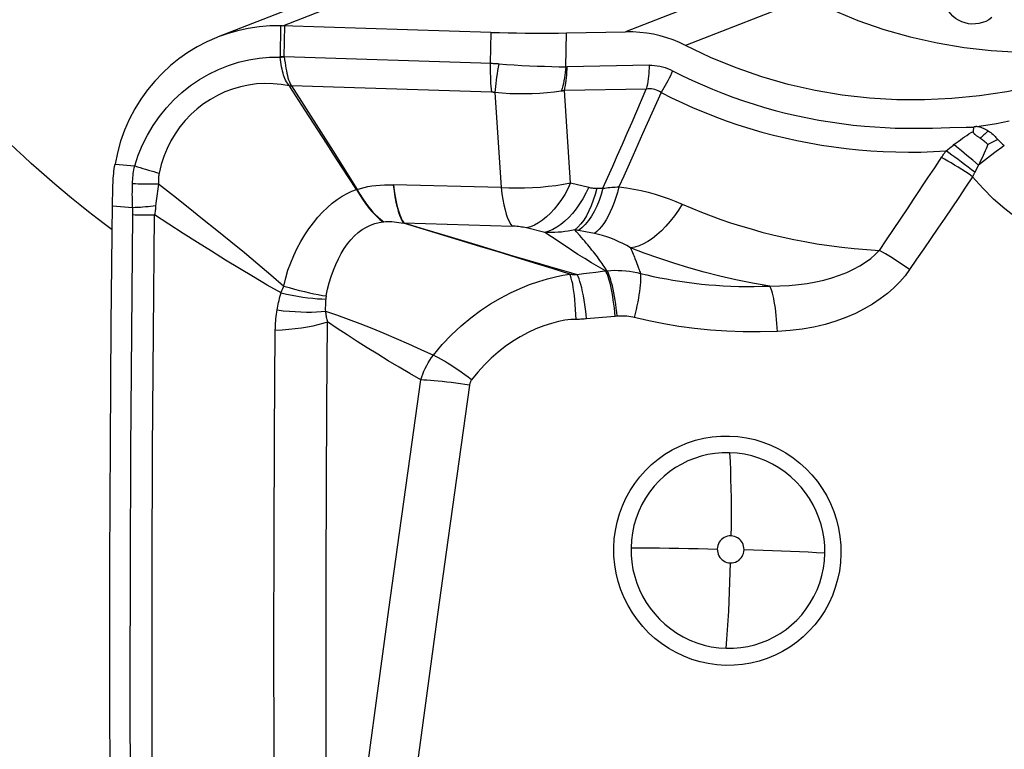
# Model space of a CAD drawing. Units: millimetres. Extents: x 0 to 594, y 0 to 420.
# Drawn here: x 270 to 274, y 147 to 151 of the extents above; entities that cross this region are included whole.
import ezdxf

# ---------------------------------------------------------------- set-up
doc = ezdxf.new("R2010")
doc.units = ezdxf.units.MM
doc.header["$LTSCALE"] = 32.67
doc.layers.add('607088417-000_CL', color=7, linetype='CONTINUOUS')
doc.layers.add('607088918-000_CL', color=7, linetype='CONTINUOUS')

msp = doc.modelspace()

# ---------------------------------------------------------------- linework, layer by layer
at = {"layer": '607088417-000_CL', "color": 9, "linetype": 'CONTINUOUS'}
for p, q in [((270.7742, 150.4864), (271.4048, 150.733)), ((272.9887, 150.6897), (272.395, 150.4576)), ((273.2531, 150.6183), (272.6774, 150.3932)), ((270.7639, 150.4867), (270.7615, 150.3409)), ((270.7819, 150.3403), (270.7844, 150.4861)), ((271.7575, 150.455), (271.755, 150.3091)), ((272.1127, 150.2921), (272.1155, 150.4522)), ((270.7616, 150.3378), (270.7615, 150.3409)), ((270.7615, 150.3409), (270.7818, 150.3403)), ((272.5058, 150.2994), (272.1187, 150.292)), ((270.8068, 150.2017), (270.815, 150.2038)), ((270.815, 150.2038), (270.8163, 150.2025)), ((271.7603, 150.1723), (270.8163, 150.2025)), ((271.7763, 150.1705), (271.8065, 149.7211)), ((272.4927, 150.187), (272.1056, 150.1795)), ((272.1349, 149.7427), (272.1056, 150.1795)), ((272.5623, 150.171), (272.519, 150.0732)), ((272.519, 150.0732), (272.4751, 149.9745)), ((272.4751, 149.9745), (272.4307, 149.875)), ((273.8456, 150.0023), (273.9271, 150.0045)), ((274.1537, 149.9486), (274.1064, 149.9253)), ((273.9093, 149.8941), (273.9173, 149.9007)), ((273.9173, 149.9007), (273.9255, 149.9074)), ((273.9255, 149.9074), (273.9338, 149.914)), ((274.0081, 149.8724), (273.9821, 149.894)), ((274.1462, 149.8914), (274.1191, 149.8709)), ((274.0353, 149.85), (274.0081, 149.8724)), ((274.0631, 149.8275), (274.0353, 149.85)), ((274.0913, 149.8495), (274.0631, 149.8275)), ((274.1191, 149.8709), (274.0913, 149.8495)), ((269.9818, 149.8313), (270.075, 149.8233)), ((273.8235, 149.7667), (273.8554, 149.8149)), ((274.0631, 149.8275), (274.0433, 149.7909)), ((272.1349, 149.7427), (272.2204, 149.7223)), ((271.1234, 149.7113), (271.1264, 149.7121)), ((271.8065, 149.7211), (271.2971, 149.7338)), ((272.258, 149.7179), (272.2647, 149.7179)), ((272.2647, 149.7179), (272.2713, 149.718)), ((272.2713, 149.718), (272.2779, 149.718)), ((269.9699, 149.6338), (270.065, 149.627)), ((271.2517, 149.5591), (271.2484, 149.5587)), ((271.3453, 149.5527), (271.3475, 149.5535)), ((271.4373, 149.5247), (271.3454, 149.5528)), ((271.3474, 149.5535), (271.4442, 149.5244)), ((271.3474, 149.5534), (271.8585, 149.5387)), ((271.7055, 149.4429), (271.4373, 149.5247)), ((271.4442, 149.5244), (271.5408, 149.4954)), ((272.0126, 149.5092), (271.9257, 149.5298)), ((272.076, 149.4668), (272.0126, 149.5092)), ((272.1585, 149.5199), (272.1546, 149.5205)), ((272.1626, 149.5115), (272.1546, 149.5205)), ((272.1625, 149.5194), (272.1585, 149.5199)), ((272.1664, 149.5188), (272.1625, 149.5194)), ((272.1784, 149.4935), (272.1626, 149.5115)), ((272.1704, 149.5181), (272.1664, 149.5188)), ((272.1805, 149.5164), (272.1704, 149.5181)), ((272.197, 149.5135), (272.1805, 149.5164)), ((272.1384, 149.4254), (272.076, 149.4668)), ((272.4389, 149.385), (272.4442, 149.371)), ((272.2247, 149.3177), (272.2545, 149.3215)), ((272.3, 149.3272), (272.3068, 149.3278)), ((272.3068, 149.3278), (272.3026, 149.334)), ((272.1665, 149.3098), (272.1954, 149.3138)), ((272.1954, 149.3138), (272.2247, 149.3177)), ((270.7661, 149.2225), (270.7691, 149.2298)), ((270.7691, 149.2298), (270.7721, 149.2371)), ((270.7721, 149.2371), (270.7752, 149.2443)), ((272.2855, 149.1064), (272.2104, 149.0998)), ((272.3455, 149.1114), (272.2855, 149.1064)), ((272.3554, 149.1123), (272.3455, 149.1114))]:
    msp.add_line(p, q, dxfattribs=at)
at = {"layer": '607088417-000_CL', "color": 7, "linetype": 'CONTINUOUS'}
for p, q in [((271.0998, 150.6799), (270.4692, 150.4333)), ((270.7731, 150.4865), (270.7685, 150.4866)), ((271.7575, 150.455), (270.7731, 150.4865)), ((272.1155, 150.4522), (272.395, 150.4576)), ((270.8081, 150.1991), (270.8163, 150.2025)), ((270.8789, 150.0891), (270.8081, 150.1991)), ((270.8163, 150.2025), (270.8854, 150.0936)), ((270.9842, 149.9258), (270.8789, 150.0891)), ((270.8854, 150.0936), (270.9544, 149.9846)), ((270.9544, 149.9846), (271.0232, 149.8757)), ((269.9708, 149.688), (269.9713, 149.7098)), ((269.9713, 149.7098), (269.9719, 149.7318)), ((269.9701, 149.6446), (269.9704, 149.6662)), ((269.9704, 149.6662), (269.9708, 149.688)), ((269.9643, 149.0735), (269.9701, 149.6446))]:
    msp.add_line(p, q, dxfattribs=at)
for points in [[(273.2531, 150.6183), (273.3718, 150.5616), (273.4924, 150.5119), (273.615, 150.4693), (273.7398, 150.4338), (273.8666, 150.4054), (273.9944, 150.3839), (274.1231, 150.3692), (274.2528, 150.3615), (274.3825, 150.3606), (274.5125, 150.3665), (274.6425, 150.3792), (274.7718, 150.3988), (274.9004, 150.4253), (274.9459, 150.4372)], [(270.7639, 150.4867), (270.7131, 150.4857), (270.6623, 150.4815), (270.6116, 150.4739), (270.5611, 150.4628), (270.5113, 150.4484), (270.4692, 150.4333)], [(270.7685, 150.4866), (270.7673, 150.4867), (270.7662, 150.4867), (270.765, 150.4867), (270.7639, 150.4867)], [(271.7575, 150.455), (271.7984, 150.4538), (271.8392, 150.4528), (271.8799, 150.4521), (271.9208, 150.4515), (271.9617, 150.4512), (272.0017, 150.4511), (272.0405, 150.4512), (272.0784, 150.4516), (272.1155, 150.4522)], [(272.6774, 150.3932), (272.6489, 150.407), (272.6196, 150.4191), (272.5895, 150.4296), (272.5586, 150.4386), (272.527, 150.4459), (272.4947, 150.4514), (272.4621, 150.4552), (272.4288, 150.4573), (272.395, 150.4576)], [(270.4692, 150.4333), (270.4626, 150.4307), (270.4156, 150.41), (270.3701, 150.3863), (270.3262, 150.3596), (270.2841, 150.33), (270.244, 150.2976), (270.2058, 150.2623), (270.1697, 150.2242), (270.1359, 150.1834), (270.1044, 150.1397), (270.0754, 150.0929), (270.0494, 150.0434), (270.0269, 149.9921), (270.0081, 149.9397), (269.9931, 149.886), (269.9818, 149.8313)], [(274.6636, 150.3053), (274.579, 150.2738), (274.4529, 150.2335), (274.3251, 150.2002), (274.1965, 150.1738), (274.0671, 150.1542), (273.9369, 150.1415), (273.8068, 150.1356), (273.6769, 150.1365), (273.547, 150.1442), (273.4182, 150.1588), (273.2904, 150.1803), (273.1637, 150.2087), (273.0389, 150.2441), (272.9165, 150.2868), (272.7959, 150.3364), (272.6774, 150.3932)], [(274.0381, 149.9869), (274.0384, 149.9891), (274.0388, 149.9914), (274.0391, 149.9936), (274.0394, 149.9958), (274.0397, 149.9981), (274.0399, 150.0003), (274.0402, 150.0026), (274.0404, 150.0048), (274.0405, 150.007)], [(274.0701, 149.9544), (274.0669, 149.9565), (274.0638, 149.9586), (274.0608, 149.9607), (274.058, 149.9626), (274.0555, 149.9645), (274.053, 149.9663), (274.0508, 149.968), (274.0488, 149.9697), (274.047, 149.9712), (274.0454, 149.9727), (274.044, 149.974), (274.0427, 149.9754), (274.0414, 149.9768), (274.0402, 149.9783), (274.0392, 149.9801), (274.0386, 149.9821), (274.0382, 149.9844), (274.0381, 149.9869)], [(274.0497, 150.0092), (274.0484, 150.0089), (274.0475, 150.0087), (274.0467, 150.0085), (274.046, 150.0085), (274.0456, 150.0085), (274.0452, 150.0085), (274.0449, 150.0084), (274.0446, 150.0084), (274.0443, 150.0084), (274.0441, 150.0083), (274.0439, 150.0081), (274.0437, 150.008), (274.0435, 150.0079), (274.0433, 150.0077), (274.0431, 150.0076), (274.0428, 150.0076), (274.0425, 150.0077), (274.0421, 150.0076), (274.0417, 150.0075), (274.0413, 150.0073), (274.0408, 150.007)], [(274.0551, 150.0102), (274.053, 150.0098), (274.0497, 150.0092)], [(274.1064, 149.9253), (274.1023, 149.929), (274.0981, 149.9326), (274.0941, 149.936), (274.0901, 149.9394), (274.0861, 149.9426), (274.0822, 149.9457), (274.0782, 149.9487), (274.0742, 149.9516), (274.0701, 149.9544)], [(271.1234, 149.7113), (271.0539, 149.8181), (271.0191, 149.8718), (270.9842, 149.9258)], [(271.0232, 149.8757), (271.092, 149.7666), (271.1264, 149.7121)], [(269.9719, 149.7318), (269.9723, 149.7429), (269.9729, 149.754), (269.9736, 149.765), (269.9746, 149.7761), (269.9756, 149.7872), (269.9769, 149.7983), (269.9784, 149.8093), (269.98, 149.8203), (269.9818, 149.8313)], [(269.979, 144.5888), (269.9713, 145.1496), (269.9653, 145.7104), (269.961, 146.271), (269.9584, 146.8317), (269.9574, 147.3923), (269.958, 147.9528), (269.9603, 148.5132), (269.9643, 149.0735)]]:
    msp.add_lwpolyline(points, dxfattribs=at)
at = {"layer": '607088417-000_CL', "color": 9, "linetype": 'CONTINUOUS'}
for points in [[(274.1262, 150.5249), (274.1115, 150.5151), (274.0964, 150.5072), (274.0808, 150.5011), (274.0646, 150.4969), (274.048, 150.4947), (274.0316, 150.4943), (274.0152, 150.496), (273.999, 150.4996), (273.9834, 150.505), (273.9686, 150.5123), (273.9544, 150.5214), (273.9413, 150.5321), (273.9295, 150.5443), (273.9187, 150.558), (273.9095, 150.5728), (273.902, 150.5886), (273.8959, 150.6054), (273.8914, 150.6232)], [(270.075, 149.8233), (270.0919, 149.8737), (270.1123, 149.9225), (270.1359, 149.9695), (270.1625, 150.0144), (270.192, 150.0572), (270.2245, 150.0977), (270.2599, 150.1358), (270.298, 150.1713), (270.3385, 150.2035), (270.381, 150.2324), (270.4253, 150.258), (270.4711, 150.2801), (270.518, 150.2986), (270.5658, 150.3136), (270.6143, 150.325), (270.6633, 150.3328), (270.7125, 150.3371), (270.7616, 150.3378)], [(270.7616, 150.3378), (270.7639, 150.338), (270.7661, 150.3381), (270.7684, 150.3383)], [(270.8068, 150.2017), (270.8012, 150.2079), (270.7962, 150.2145), (270.7917, 150.2215), (270.7878, 150.2288), (270.7844, 150.2366), (270.7813, 150.2447), (270.7785, 150.2531), (270.7759, 150.2619), (270.7734, 150.2712), (270.7711, 150.2813), (270.7689, 150.2919), (270.7668, 150.3029), (270.7649, 150.3142), (270.7632, 150.3258), (270.7616, 150.3378)], [(270.7684, 150.3383), (270.7751, 150.339), (270.7774, 150.3392), (270.7796, 150.3394), (270.7818, 150.3395)], [(270.7817, 150.3403), (270.7835, 150.3254), (270.7854, 150.3113), (270.7875, 150.2978), (270.7897, 150.285), (270.7919, 150.273), (270.7943, 150.2615), (270.7967, 150.2504), (270.7991, 150.2398), (270.8022, 150.2299), (270.8059, 150.2206), (270.8102, 150.2119), (270.815, 150.2038)], [(270.7819, 150.3403), (271.7594, 150.309), (271.7639, 150.3088), (271.7683, 150.3086), (271.7727, 150.3083), (271.7772, 150.308), (271.7817, 150.3077), (271.7861, 150.3074), (271.7906, 150.3071), (271.7951, 150.3067)], [(271.755, 150.3091), (271.7548, 150.2931), (271.7549, 150.2772), (271.7551, 150.2614), (271.7555, 150.2458), (271.7561, 150.2305), (271.7568, 150.2154), (271.7578, 150.2006), (271.759, 150.1862), (271.7603, 150.1723)], [(271.7951, 150.3067), (271.7924, 150.2907), (271.7898, 150.2749), (271.7874, 150.2591), (271.7852, 150.2436), (271.783, 150.2283), (271.7811, 150.2133), (271.7793, 150.1987), (271.7777, 150.1844), (271.7763, 150.1705)], [(271.7951, 150.3067), (271.8315, 150.3037), (271.8681, 150.3012), (271.9046, 150.2989), (271.941, 150.2971), (271.9769, 150.2957), (272.0122, 150.2945), (272.0467, 150.2934), (272.0803, 150.2927), (272.1127, 150.2921)], [(272.5058, 150.2994), (272.5054, 150.2865), (272.5048, 150.2736), (272.5039, 150.2607), (272.5027, 150.248), (272.5012, 150.2355), (272.4995, 150.2231), (272.4975, 150.2108), (272.4952, 150.1988), (272.4927, 150.187)], [(272.5058, 150.2994), (272.5186, 150.2993), (272.5314, 150.2985), (272.544, 150.297), (272.5566, 150.2948), (272.569, 150.2919), (272.5813, 150.2882), (272.5933, 150.284), (272.6052, 150.279), (272.6169, 150.2733)], [(272.1127, 150.2921), (272.1114, 150.2788), (272.1098, 150.2656), (272.1079, 150.2525), (272.1058, 150.2395), (272.1033, 150.2266), (272.1006, 150.2139), (272.0977, 150.2014), (272.0944, 150.1891), (272.0909, 150.1771)], [(272.1056, 150.1795), (272.1081, 150.1913), (272.1104, 150.2034), (272.1124, 150.2156), (272.1141, 150.228), (272.1156, 150.2406), (272.1168, 150.2533), (272.1177, 150.2661), (272.1183, 150.279), (272.1187, 150.292)], [(272.1127, 150.2921), (272.1134, 150.2921), (272.114, 150.292), (272.1147, 150.292), (272.1154, 150.292), (272.116, 150.292), (272.1167, 150.2919), (272.1173, 150.2919), (272.118, 150.2919), (272.1187, 150.292)], [(272.6169, 150.2734), (272.6118, 150.2616), (272.6064, 150.2499), (272.6008, 150.2382), (272.5949, 150.2266), (272.5888, 150.2151), (272.5824, 150.2037), (272.5759, 150.1926), (272.5692, 150.1817), (272.5623, 150.171)], [(272.6169, 150.2733), (272.6635, 150.25), (272.7104, 150.2276), (272.7577, 150.2064), (272.8053, 150.1861), (272.8533, 150.167), (272.9019, 150.1487), (272.9514, 150.1314), (273.0016, 150.115), (273.0517, 150.0998), (273.1012, 150.0859), (273.1507, 150.0733), (273.2013, 150.0615), (273.254, 150.0504), (273.3078, 150.0402), (273.3617, 150.0312), (273.4155, 150.0234), (273.4694, 150.0168), (273.5234, 150.0114)], [(270.8068, 150.2017), (270.7677, 150.2085), (270.7287, 150.2124), (270.6897, 150.2133), (270.6508, 150.2112), (270.6121, 150.2059), (270.5741, 150.1978), (270.5371, 150.1869), (270.5011, 150.1733), (270.4661, 150.157), (270.4324, 150.1381), (270.4001, 150.1166), (270.3694, 150.0927), (270.3405, 150.0665), (270.3135, 150.038), (270.2886, 150.0075), (270.266, 149.9753), (270.2458, 149.9413), (270.228, 149.9057), (270.2127, 149.8684), (270.2002, 149.8297), (270.1903, 149.7894)], [(270.8068, 150.2017), (270.8069, 150.2014), (270.807, 150.2011), (270.8072, 150.2008), (270.8073, 150.2005), (270.8074, 150.2002), (270.8076, 150.2), (270.8077, 150.1997), (270.8079, 150.1994), (270.8081, 150.1991)], [(271.7763, 150.1705), (271.7745, 150.1708), (271.7728, 150.1711), (271.771, 150.1714), (271.7692, 150.1716), (271.7674, 150.1718), (271.7656, 150.1719), (271.7639, 150.1721), (271.7621, 150.1722), (271.7603, 150.1723)], [(272.0909, 150.1771), (272.0578, 150.1727), (272.0239, 150.1692), (271.9892, 150.1665), (271.9539, 150.1647), (271.9183, 150.1637), (271.8826, 150.1639), (271.8469, 150.165), (271.8114, 150.1673), (271.7763, 150.1705)], [(272.1056, 150.1795), (272.104, 150.1792), (272.1024, 150.1789), (272.1008, 150.1786), (272.0991, 150.1784), (272.0975, 150.1781), (272.0958, 150.1778), (272.0942, 150.1776), (272.0926, 150.1773), (272.0909, 150.1771)], [(272.2877, 149.7178), (272.3108, 149.7699), (272.3338, 149.822), (272.3568, 149.8741), (272.3796, 149.9262), (272.4024, 149.9783), (272.4251, 150.0304), (272.4477, 150.0826), (272.4703, 150.1348), (272.4927, 150.187)], [(272.5623, 150.171), (272.5554, 150.1754), (272.5482, 150.1791), (272.5409, 150.1822), (272.5333, 150.1846), (272.5256, 150.1864), (272.5176, 150.1876), (272.5095, 150.188), (272.5012, 150.1878), (272.4927, 150.187)], [(272.5623, 150.171), (272.6124, 150.1458), (272.6632, 150.1217), (272.7146, 150.0987), (272.7656, 150.0772), (272.8167, 150.057), (272.8695, 150.0374), (272.9251, 150.0182), (272.982, 150.0001), (273.0384, 149.9836), (273.0936, 149.969), (273.1487, 149.9556), (273.2046, 149.9433), (273.2619, 149.9321), (273.32, 149.9221), (273.3783, 149.9134), (273.4365, 149.9061), (273.4948, 149.9), (273.5535, 149.8953), (273.6125, 149.8918), (273.6719, 149.8896), (273.7313, 149.8888), (273.7906, 149.8892), (273.85, 149.891), (273.9093, 149.8941)], [(274.0551, 150.0102), (274.0861, 150.0147), (274.1169, 150.0195), (274.1474, 150.0248), (274.1778, 150.0305), (274.2079, 150.0366)], [(273.5234, 150.0114), (273.5728, 150.0076), (273.6212, 150.0046), (273.6683, 150.0025), (273.7144, 150.0014), (273.7593, 150.0013), (273.803, 150.0015), (273.8456, 150.0023)], [(273.9271, 150.0045), (274.004, 150.0062), (274.0408, 150.007)], [(273.9465, 149.9241), (273.9565, 149.9318), (273.9666, 149.9394), (273.9767, 149.9468), (273.9869, 149.954), (273.9971, 149.9611), (274.0074, 149.9679), (274.0176, 149.9745), (274.0278, 149.9808), (274.0381, 149.9869)], [(274.0571, 150.0105), (274.0624, 150.0093), (274.0679, 150.0078), (274.0735, 150.006), (274.0793, 150.0039), (274.0852, 150.0016), (274.0911, 149.9989), (274.097, 149.996), (274.1029, 149.9928), (274.1089, 149.9893)], [(274.1089, 149.9893), (274.1048, 149.9854), (274.1006, 149.9815), (274.0964, 149.9776), (274.0922, 149.9737), (274.0879, 149.9699), (274.0835, 149.966), (274.0791, 149.9621), (274.0746, 149.9582), (274.0701, 149.9544)], [(274.1089, 149.9893), (274.1149, 149.9853), (274.1206, 149.9811), (274.126, 149.9769), (274.1312, 149.9725), (274.136, 149.968), (274.1407, 149.9633), (274.1452, 149.9585), (274.1496, 149.9536), (274.1537, 149.9486)], [(274.1537, 149.9486), (274.1565, 149.9453), (274.1595, 149.9419), (274.1626, 149.9387), (274.1659, 149.9354), (274.1693, 149.9322), (274.1729, 149.9291), (274.1766, 149.926), (274.1805, 149.923), (274.1844, 149.92)], [(273.8554, 149.8149), (273.8894, 149.8664), (273.8918, 149.8699), (273.8942, 149.8734), (273.8966, 149.8769), (273.8991, 149.8804), (273.9016, 149.8839), (273.9041, 149.8873), (273.9067, 149.8907), (273.9093, 149.8941)], [(274.0445, 149.7931), (274.0287, 149.8055), (274.0129, 149.8179), (273.9971, 149.8301), (273.9814, 149.8419), (273.966, 149.8535), (273.951, 149.8645), (273.9365, 149.875), (273.9225, 149.8849), (273.9093, 149.8941)], [(273.9338, 149.914), (273.9422, 149.9207), (273.9465, 149.9241)], [(273.9821, 149.894), (273.9578, 149.9144), (273.9465, 149.9241)], [(274.1064, 149.9253), (274.0981, 149.9047), (274.0937, 149.8942), (274.0892, 149.8834), (274.0843, 149.8725), (274.0793, 149.8615), (274.0742, 149.8503), (274.0688, 149.8389), (274.0631, 149.8275)], [(274.1845, 149.92), (274.1721, 149.9108), (274.1462, 149.8914)], [(272.4307, 149.875), (272.3858, 149.7747), (272.3631, 149.7242)], [(274.0346, 149.7724), (274.0177, 149.7839), (274.0006, 149.7953), (273.9834, 149.8064), (273.9664, 149.8171), (273.9496, 149.8275), (273.9331, 149.8373), (273.9171, 149.8465), (273.9017, 149.855), (273.887, 149.8629)], [(270.0644, 149.7401), (270.0648, 149.7495), (270.0654, 149.759), (270.0662, 149.7683), (270.0671, 149.7776), (270.0683, 149.7869), (270.0697, 149.7961), (270.0713, 149.8052), (270.073, 149.8143), (270.075, 149.8233)], [(270.075, 149.8233), (270.0877, 149.8193), (270.1006, 149.8153), (270.1135, 149.8114), (270.1264, 149.8075), (270.1394, 149.8037), (270.1523, 149.8), (270.1651, 149.7963), (270.1778, 149.7928), (270.1903, 149.7894)], [(270.1903, 149.7894), (270.1893, 149.7839), (270.1885, 149.7783), (270.1878, 149.7727), (270.1874, 149.767), (270.1871, 149.7614), (270.187, 149.7557), (270.1871, 149.75), (270.1874, 149.7442), (270.1879, 149.7384)], [(274.0433, 149.7909), (274.0422, 149.7887), (274.041, 149.7864), (274.0399, 149.7841), (274.0388, 149.7818), (274.0377, 149.7795), (274.0367, 149.7772), (274.0356, 149.7748), (274.0346, 149.7724)], [(270.065, 149.627), (270.0645, 149.6391), (270.0641, 149.6513), (270.0638, 149.6636), (270.0637, 149.6761), (270.0636, 149.6886), (270.0637, 149.7013), (270.0638, 149.7141), (270.0641, 149.727), (270.0644, 149.7401)], [(270.0644, 149.7401), (270.0781, 149.7395), (270.0919, 149.739), (270.1058, 149.7386), (270.1196, 149.7384), (270.1334, 149.7382), (270.1472, 149.7381), (270.1609, 149.7381), (270.1745, 149.7382), (270.1879, 149.7384)], [(271.8065, 149.7211), (271.843, 149.7196), (271.8801, 149.7191), (271.9174, 149.7196), (271.9548, 149.7211), (271.9921, 149.7235), (272.029, 149.7269), (272.0652, 149.7313), (272.1006, 149.7366), (272.1349, 149.7427)], [(272.1349, 149.7427), (272.1215, 149.7151), (272.107, 149.6888), (272.0915, 149.6639), (272.075, 149.6407), (272.0578, 149.6193), (272.0399, 149.5998), (272.0215, 149.5823), (272.0027, 149.5671), (271.9835, 149.5542), (271.9642, 149.5436), (271.9449, 149.5355), (271.9257, 149.5298)], [(273.6936, 149.5718), (273.7264, 149.6208), (273.759, 149.6697), (273.8235, 149.7667)], [(274.0346, 149.7724), (274.0017, 149.7235), (273.9688, 149.6746), (273.9358, 149.6258), (273.9028, 149.577), (273.8697, 149.5283), (273.8366, 149.4796), (273.8034, 149.4309), (273.7702, 149.3822), (273.7369, 149.3336)], [(274.954, 149.3945), (274.8881, 149.3879), (274.822, 149.3859), (274.7558, 149.3886), (274.6891, 149.396), (274.6223, 149.408), (274.5563, 149.4247), (274.4911, 149.4461), (274.4268, 149.4721), (274.3641, 149.5025), (274.3033, 149.5373), (274.2442, 149.5765), (274.1877, 149.6197), (274.134, 149.6667), (274.083, 149.7175), (274.0346, 149.7724)], [(270.1879, 149.7384), (270.1859, 149.7266), (270.1841, 149.7148), (270.1823, 149.7032), (270.1807, 149.6917), (270.1791, 149.6803), (270.1777, 149.669), (270.1765, 149.6579), (270.1753, 149.6469), (270.1738, 149.6312)], [(270.1879, 149.7384), (270.2583, 149.683), (270.3275, 149.6279), (270.3956, 149.5734), (270.4626, 149.5195), (270.5285, 149.4663), (270.5932, 149.4131), (270.6566, 149.3601), (270.7188, 149.3075), (270.78, 149.2553)], [(270.78, 149.2553), (270.7883, 149.2935), (270.7991, 149.3302), (270.8119, 149.3657), (270.8265, 149.4003), (270.8425, 149.4339), (270.8598, 149.4664), (270.8785, 149.4973), (270.8983, 149.5265), (270.919, 149.5545), (270.9405, 149.5805), (270.9627, 149.6045), (270.9854, 149.6267), (271.0085, 149.647), (271.0321, 149.6648), (271.0555, 149.6801), (271.0785, 149.6929), (271.1011, 149.7032), (271.1234, 149.7113)], [(271.1234, 149.7113), (271.1372, 149.6877), (271.1511, 149.666), (271.1649, 149.6459), (271.1785, 149.6277), (271.1921, 149.6112), (271.2059, 149.596), (271.2199, 149.5822), (271.234, 149.5697), (271.2484, 149.5588)], [(271.1264, 149.7121), (271.1425, 149.7172), (271.1595, 149.7216), (271.1771, 149.7254), (271.1955, 149.7285), (271.2147, 149.731), (271.2344, 149.7328), (271.2547, 149.7338), (271.2756, 149.7342), (271.2971, 149.7338)], [(271.1264, 149.7121), (271.1395, 149.6894), (271.153, 149.6679), (271.1668, 149.6477), (271.1808, 149.6289), (271.195, 149.6116), (271.2092, 149.5959), (271.2235, 149.5819), (271.2376, 149.5696), (271.2516, 149.5592)], [(271.297, 149.7337), (271.3007, 149.7037), (271.3048, 149.6764), (271.3094, 149.6515), (271.3144, 149.629), (271.3199, 149.6087), (271.3257, 149.5909), (271.3318, 149.5756), (271.3384, 149.5628), (271.3453, 149.5527)], [(271.2971, 149.7338), (271.3008, 149.7053), (271.3051, 149.6785), (271.3099, 149.6537), (271.3152, 149.6309), (271.3209, 149.6103), (271.3271, 149.5921), (271.3336, 149.5766), (271.3404, 149.5636), (271.3474, 149.5534)], [(271.8065, 149.7211), (271.8102, 149.6919), (271.8145, 149.6645), (271.8194, 149.6391), (271.8248, 149.6159), (271.8308, 149.5951), (271.8372, 149.5768), (271.8439, 149.5613), (271.8511, 149.5486), (271.8585, 149.5387)], [(272.2204, 149.7223), (272.2071, 149.6947), (272.1927, 149.6684), (272.1773, 149.6435), (272.161, 149.6203), (272.1439, 149.5988), (272.1262, 149.5793), (272.1079, 149.5619), (272.0892, 149.5466), (272.0701, 149.5337), (272.051, 149.5231), (272.0317, 149.5149), (272.0126, 149.5092)], [(272.258, 149.7179), (272.2506, 149.6887), (272.242, 149.6609), (272.2323, 149.6347), (272.2215, 149.6103), (272.2097, 149.5878), (272.197, 149.5675), (272.1836, 149.5494), (272.1694, 149.5337), (272.1546, 149.5205)], [(272.2877, 149.7178), (272.2791, 149.6879), (272.2692, 149.6595), (272.2582, 149.6328), (272.246, 149.6079), (272.2328, 149.5851), (272.2188, 149.5646), (272.204, 149.5464), (272.1885, 149.5308), (272.1724, 149.5178)], [(272.2204, 149.7223), (272.2247, 149.7213), (272.229, 149.7204), (272.2332, 149.7197), (272.2374, 149.7191), (272.2416, 149.7186), (272.2458, 149.7182), (272.2499, 149.718), (272.254, 149.7179), (272.258, 149.7179)], [(272.3631, 149.7242), (272.3561, 149.6983), (272.3485, 149.6734), (272.3404, 149.6496), (272.3316, 149.627), (272.3224, 149.6057), (272.3127, 149.586), (272.3026, 149.5678), (272.2921, 149.5513), (272.2814, 149.5365), (272.2704, 149.5236), (272.2593, 149.5127), (272.248, 149.5037)], [(272.2779, 149.718), (272.2845, 149.7179), (272.2877, 149.7178)], [(272.2877, 149.7178), (272.2959, 149.7188), (272.3042, 149.7197), (272.3125, 149.7206), (272.3208, 149.7214), (272.3292, 149.7221), (272.3376, 149.7228), (272.3461, 149.7233), (272.3546, 149.7238), (272.3631, 149.7242)], [(272.3631, 149.7242), (272.3984, 149.7196), (272.4333, 149.7138), (272.4678, 149.7068), (272.5017, 149.6986), (272.535, 149.6892), (272.5679, 149.6788), (272.6001, 149.6675), (272.6316, 149.6553), (272.6624, 149.6421)], [(270.065, 149.627), (270.0771, 149.6275), (270.0893, 149.6281), (270.1015, 149.6288), (270.1137, 149.6297), (270.1259, 149.6307), (270.1381, 149.6319), (270.1502, 149.6331), (270.1623, 149.6345), (270.1743, 149.636)], [(270.0663, 149.5967), (270.0663, 149.6004), (270.0662, 149.6041), (270.0661, 149.6078), (270.066, 149.6116), (270.0658, 149.6154), (270.0656, 149.6192), (270.0653, 149.6231), (270.065, 149.627)], [(270.1738, 149.6312), (270.1734, 149.6263), (270.1728, 149.6215), (270.1723, 149.6167), (270.1716, 149.6118), (270.171, 149.607), (270.1703, 149.6021), (270.1695, 149.5972), (270.1687, 149.5923)], [(272.6624, 149.6421), (272.6444, 149.6137), (272.6255, 149.5868), (272.6057, 149.5615), (272.5853, 149.538), (272.5644, 149.5166), (272.5431, 149.4973), (272.5217, 149.4805), (272.5003, 149.4662), (272.4792, 149.4545), (272.4584, 149.4455), (272.4381, 149.4392), (272.4185, 149.4358)], [(272.6624, 149.6421), (272.7078, 149.6228), (272.7536, 149.6044), (272.7996, 149.5868), (272.8453, 149.5704), (272.8909, 149.5549), (272.9379, 149.54), (272.9875, 149.5251), (273.0389, 149.5108), (273.0904, 149.4977), (273.1399, 149.486), (273.1893, 149.4754), (273.2414, 149.4653), (273.2979, 149.4555), (273.3571, 149.4465), (273.4166, 149.4388), (273.4755, 149.4324), (273.5346, 149.4273), (273.5939, 149.4234)], [(270.0757, 144.5861), (270.0681, 145.1427), (270.0622, 145.6992), (270.0578, 146.2557), (270.0552, 146.8121), (270.0541, 147.3684), (270.0547, 147.9247), (270.0569, 148.4809), (270.0608, 149.037), (270.0663, 149.5967)], [(270.0663, 149.593), (270.0776, 149.5925), (270.089, 149.5921), (270.1004, 149.5918), (270.1118, 149.5916), (270.1233, 149.5915), (270.1347, 149.5915), (270.1461, 149.5917), (270.1574, 149.592), (270.1687, 149.5923)], [(270.1782, 144.5845), (270.1706, 145.1412), (270.1646, 145.6979), (270.1603, 146.2545), (270.1576, 146.8111), (270.1566, 147.3675), (270.1571, 147.9239), (270.1594, 148.4801), (270.1632, 149.0363), (270.1687, 149.5923)], [(270.7662, 149.2225), (270.7013, 149.26), (270.636, 149.2984), (270.5704, 149.3377), (270.5045, 149.3781), (270.4382, 149.4194), (270.3715, 149.4615), (270.3043, 149.5044), (270.2367, 149.548), (270.1687, 149.5923)], [(270.9798, 149.2084), (270.9864, 149.24), (270.9944, 149.2707), (271.0035, 149.3006), (271.0139, 149.3297), (271.0252, 149.3576), (271.0376, 149.3843), (271.0508, 149.4094), (271.0649, 149.4329), (271.08, 149.4546), (271.0962, 149.4745), (271.1129, 149.4923), (271.1304, 149.5083), (271.1495, 149.5225), (271.1698, 149.5344), (271.1898, 149.5437), (271.2099, 149.5507), (271.2304, 149.5557), (271.2484, 149.5588)], [(271.2516, 149.5592), (271.2607, 149.56), (271.2702, 149.5603), (271.2801, 149.5603), (271.2903, 149.5598), (271.3009, 149.559), (271.3116, 149.5578), (271.3227, 149.5564), (271.3339, 149.5547), (271.3453, 149.5528)], [(273.5939, 149.4234), (273.6273, 149.4731), (273.6936, 149.5718)], [(271.9257, 149.5298), (271.9183, 149.5315), (271.9109, 149.533), (271.9034, 149.5343), (271.8957, 149.5355), (271.8881, 149.5365), (271.8805, 149.5373), (271.873, 149.538), (271.8657, 149.5384), (271.8585, 149.5387)], [(272.1546, 149.5205), (272.1393, 149.5173), (272.1238, 149.5146), (272.1082, 149.5124), (272.0925, 149.5106), (272.0767, 149.5094), (272.0608, 149.5086), (272.0448, 149.5083), (272.0287, 149.5085), (272.0126, 149.5092)], [(272.248, 149.5037), (272.2394, 149.5055), (272.2308, 149.5072), (272.2223, 149.5088), (272.2138, 149.5104), (272.197, 149.5135)], [(271.5408, 149.4954), (271.6819, 149.4528), (271.8613, 149.3987)], [(272.2156, 149.45), (272.2087, 149.4582), (272.2015, 149.4667), (272.194, 149.4755), (272.1784, 149.4935)], [(272.4185, 149.4358), (272.4002, 149.4462), (272.3816, 149.4559), (272.3628, 149.465), (272.3438, 149.4734), (272.3247, 149.4811), (272.3055, 149.488), (272.2863, 149.494), (272.2671, 149.4993), (272.248, 149.5037)], [(272.1307, 149.3113), (272.0476, 149.3375), (271.9635, 149.3637), (271.8783, 149.3901), (271.7923, 149.4164), (271.7055, 149.4429)], [(272.3001, 149.3271), (272.2668, 149.3461), (272.2338, 149.3655), (272.2013, 149.3852), (272.1695, 149.4051), (272.1384, 149.4254)], [(272.3026, 149.334), (272.2941, 149.3474), (272.2894, 149.3543), (272.2844, 149.3614), (272.2791, 149.3688), (272.2734, 149.3766), (272.2674, 149.3847), (272.2613, 149.3928), (272.2551, 149.4009), (272.2488, 149.4091), (272.2423, 149.4172), (272.2358, 149.4254), (272.2291, 149.4336), (272.2156, 149.45)], [(273.0766, 149.2551), (272.9942, 149.269), (272.9156, 149.2845), (272.8395, 149.3017), (272.7656, 149.3205), (272.6936, 149.3408), (272.6221, 149.3628), (272.5514, 149.3863), (272.4832, 149.4107), (272.4185, 149.4358)], [(272.4185, 149.4358), (272.4216, 149.4284), (272.4247, 149.421), (272.4277, 149.4137), (272.4306, 149.4064), (272.4334, 149.3992), (272.4362, 149.3921), (272.4389, 149.385)], [(273.0766, 149.2552), (273.1232, 149.2555), (273.1683, 149.2577), (273.2117, 149.2617), (273.2533, 149.2673), (273.2931, 149.2745), (273.3318, 149.2833), (273.3695, 149.2939), (273.4058, 149.3061), (273.44, 149.3196), (273.4719, 149.3345), (273.5016, 149.3506), (273.5286, 149.3677), (273.5529, 149.3855), (273.5747, 149.4041), (273.5938, 149.4234)], [(273.7369, 149.3336), (273.7206, 149.345), (273.7041, 149.3562), (273.6875, 149.3672), (273.671, 149.3778), (273.6547, 149.388), (273.6388, 149.3978), (273.6232, 149.407), (273.6082, 149.4155), (273.5939, 149.4234)], [(271.8613, 149.3987), (271.906, 149.3853), (271.9919, 149.3597)], [(272.4442, 149.371), (272.454, 149.3442), (272.4586, 149.3319)], [(271.9919, 149.3597), (272.035, 149.3471), (272.0789, 149.3345), (272.1228, 149.3221), (272.1665, 149.3098)], [(272.2545, 149.3215), (272.2848, 149.3253), (272.3001, 149.3271)], [(272.3456, 149.1114), (272.3437, 149.1309), (272.3415, 149.1503), (272.3392, 149.1693), (272.3366, 149.1878), (272.3338, 149.2058), (272.3309, 149.223), (272.3278, 149.2394), (272.3245, 149.2548), (272.3212, 149.2691), (272.3177, 149.2822), (272.3142, 149.2941), (272.3107, 149.3045), (272.3071, 149.3136), (272.3036, 149.3212), (272.3001, 149.3272)], [(272.3068, 149.3277), (272.3245, 149.3289), (272.3422, 149.3295), (272.3599, 149.3294), (272.3776, 149.3286), (272.3953, 149.3272), (272.4128, 149.3252), (272.4303, 149.3225), (272.4477, 149.3192), (272.4649, 149.3152)], [(272.3554, 149.1123), (272.3533, 149.1318), (272.3508, 149.1511), (272.3482, 149.1701), (272.3454, 149.1886), (272.3423, 149.2065), (272.3391, 149.2237), (272.3358, 149.24), (272.3323, 149.2554), (272.3288, 149.2697), (272.3251, 149.2828), (272.3214, 149.2946), (272.3177, 149.3051), (272.314, 149.3141), (272.3104, 149.3217), (272.3068, 149.3278)], [(272.4586, 149.3319), (272.4607, 149.3261), (272.4628, 149.3206), (272.4649, 149.3152)], [(273.7369, 149.3336), (273.7152, 149.3038), (273.6904, 149.275), (273.6627, 149.2472), (273.632, 149.2201), (273.5983, 149.1941), (273.5618, 149.1696), (273.5226, 149.1467), (273.4806, 149.1254), (273.4357, 149.1061), (273.3879, 149.0888), (273.3373, 149.0735), (273.2844, 149.0609), (273.2294, 149.0512), (273.1721, 149.0442), (273.1126, 149.0398)], [(271.4865, 148.9281), (271.5284, 148.9784), (271.5723, 149.0247), (271.6176, 149.067), (271.6635, 149.1052), (271.7096, 149.1394), (271.7562, 149.1704), (271.8033, 149.1981), (271.8504, 149.2226), (271.8964, 149.2438), (271.9412, 149.2618), (271.9844, 149.2769), (272.0252, 149.2891), (272.0633, 149.2989), (272.0985, 149.3062), (272.1307, 149.3113)], [(272.1606, 149.0972), (272.1598, 149.121), (272.1586, 149.1444), (272.157, 149.1673), (272.1552, 149.1894), (272.153, 149.2104), (272.1504, 149.2301), (272.1476, 149.2484), (272.1446, 149.2649), (272.1414, 149.2796), (272.1379, 149.2923), (272.1344, 149.3029), (272.1307, 149.3113)], [(272.1307, 149.3113), (272.1347, 149.311), (272.1387, 149.3108), (272.1427, 149.3105), (272.1467, 149.3103), (272.1507, 149.3102), (272.1547, 149.31), (272.1586, 149.3099), (272.1625, 149.3099), (272.1664, 149.3098)], [(272.2104, 149.0998), (272.208, 149.1227), (272.2053, 149.1453), (272.2022, 149.1673), (272.1989, 149.1886), (272.1953, 149.209), (272.1915, 149.2282), (272.1875, 149.2461), (272.1834, 149.2624), (272.1792, 149.2771), (272.175, 149.29), (272.1707, 149.3009), (272.1665, 149.3098)], [(272.4375, 149.106), (272.4419, 149.1249), (272.4461, 149.1436), (272.4499, 149.162), (272.4534, 149.1799), (272.4565, 149.1973), (272.4593, 149.2139), (272.4617, 149.2298), (272.4636, 149.2447), (272.4651, 149.2586), (272.4662, 149.2713), (272.4668, 149.2828), (272.467, 149.293), (272.4668, 149.3019), (272.4661, 149.3093), (272.4649, 149.3152)], [(272.4649, 149.3152), (272.4951, 149.3079), (272.5257, 149.3009), (272.5567, 149.2945), (272.5875, 149.2886), (272.6184, 149.2832), (272.6505, 149.278), (272.6844, 149.2731), (272.7192, 149.2687), (272.7539, 149.2648), (272.7878, 149.2615), (272.8215, 149.2588), (272.8561, 149.2565), (272.8924, 149.2548), (272.9296, 149.2536), (272.9666, 149.2531), (273.0031, 149.2532), (273.0398, 149.2539), (273.0766, 149.2551)], [(270.7752, 149.2443), (270.7784, 149.2516), (270.78, 149.2553)], [(270.78, 149.2553), (270.8053, 149.2479), (270.8301, 149.241), (270.8542, 149.2346), (270.8776, 149.2287), (270.9002, 149.2234), (270.9218, 149.2187), (270.9423, 149.2147), (270.9617, 149.2112), (270.9798, 149.2084)], [(273.1126, 149.0398), (273.1115, 149.0591), (273.1102, 149.0783), (273.1086, 149.0971), (273.1068, 149.1155), (273.1048, 149.1333), (273.1026, 149.1504), (273.1002, 149.1667), (273.0976, 149.182), (273.0949, 149.1963), (273.092, 149.2095), (273.0891, 149.2214), (273.086, 149.2319), (273.0829, 149.2411), (273.0798, 149.2489), (273.0766, 149.2551)], [(270.7479, 149.1419), (270.7496, 149.1509), (270.7513, 149.1599), (270.7531, 149.1689), (270.755, 149.1779), (270.7571, 149.1868), (270.7592, 149.1958), (270.7614, 149.2047), (270.7637, 149.2136), (270.7662, 149.2225)], [(270.7662, 149.2225), (270.7926, 149.2169), (270.8187, 149.2118), (270.8443, 149.2073), (270.8693, 149.2033), (270.8935, 149.2), (270.9166, 149.1973), (270.9384, 149.1953), (270.9588, 149.194), (270.9777, 149.1933)], [(270.9777, 149.1933), (270.9771, 149.1868), (270.9766, 149.1804), (270.9762, 149.1739), (270.976, 149.1675), (270.9758, 149.1612), (270.9756, 149.1549), (270.9756, 149.1486), (270.9757, 149.1423), (270.9759, 149.1361)], [(270.9798, 149.2085), (270.9795, 149.2068), (270.9792, 149.2051), (270.979, 149.2034), (270.9787, 149.2017), (270.9785, 149.2), (270.9783, 149.1984), (270.9781, 149.1967), (270.9779, 149.195), (270.9777, 149.1933)], [(270.7394, 149.0466), (270.7396, 149.0579), (270.74, 149.069), (270.7406, 149.0798), (270.7413, 149.0904), (270.7423, 149.1008), (270.7434, 149.1111), (270.7447, 149.1214), (270.7462, 149.1317), (270.7479, 149.1419)], [(270.7479, 149.1419), (270.7771, 149.1387), (270.8056, 149.1361), (270.8335, 149.1341), (270.8604, 149.1328), (270.8862, 149.1322), (270.9108, 149.1322), (270.9341, 149.1328), (270.9558, 149.1342), (270.9759, 149.1361)], [(270.9759, 149.1361), (271.029, 149.1183), (271.0835, 149.0991), (271.1391, 149.0785), (271.1955, 149.056), (271.2522, 149.0319), (271.3098, 149.007), (271.3681, 148.9816), (271.427, 148.9553), (271.4865, 148.9281)], [(270.9759, 149.1361), (270.9766, 149.1306), (270.9773, 149.1251), (270.9782, 149.1196), (270.9792, 149.1141), (270.9803, 149.1087), (270.9816, 149.1031), (270.983, 149.0974), (270.9845, 149.0915), (270.9862, 149.0856)], [(272.1606, 149.0972), (272.1355, 149.0964), (272.1079, 149.093), (272.0776, 149.0869), (272.0439, 149.0782), (272.0077, 149.0668), (271.971, 149.0527), (271.9342, 149.0355), (271.8969, 149.0156), (271.8606, 148.9935), (271.8258, 148.9694), (271.7921, 148.9431), (271.7593, 148.9141), (271.7276, 148.8824), (271.6968, 148.8481), (271.667, 148.8112)], [(272.2104, 149.0998), (272.2049, 149.0993), (272.1994, 149.0989), (272.1938, 149.0985), (272.1883, 149.0982), (272.1828, 149.0979), (272.1772, 149.0976), (272.1717, 149.0974), (272.1661, 149.0973), (272.1606, 149.0972)], [(272.4285, 149.1081), (272.4195, 149.1099), (272.4104, 149.1113), (272.4013, 149.1123), (272.3921, 149.113), (272.3829, 149.1134), (272.3738, 149.1134), (272.3646, 149.113), (272.3554, 149.1123)], [(273.1126, 149.0398), (273.031, 149.0379), (272.9509, 149.0384), (272.8725, 149.0413), (272.7954, 149.0468), (272.72, 149.0546), (272.6465, 149.0645), (272.5749, 149.0763), (272.5053, 149.0902), (272.4285, 149.1081)], [(270.7551, 144.5819), (270.7481, 145.0782), (270.7425, 145.5744), (270.7381, 146.0706), (270.7351, 146.5668), (270.7333, 147.0629), (270.7329, 147.5589), (270.7338, 148.0549), (270.736, 148.5508), (270.7394, 149.0466)], [(270.7394, 149.0467), (270.7716, 149.0484), (270.8031, 149.0508), (270.8337, 149.0539), (270.8631, 149.0577), (270.8912, 149.0621), (270.9177, 149.0672), (270.9424, 149.0728), (270.9653, 149.0789), (270.9862, 149.0856)], [(270.9898, 145.5518), (270.9862, 145.9447), (270.9833, 146.3376), (270.9812, 146.7304), (270.98, 147.1231), (270.9796, 147.5158), (270.98, 147.9084), (270.9813, 148.3008), (270.9833, 148.6932), (270.9862, 149.0856)], [(271.4271, 148.811), (271.3752, 148.8414), (271.3239, 148.8717), (271.2733, 148.9021), (271.2234, 148.9325), (271.1741, 148.9629), (271.1257, 148.9934), (271.0783, 149.024), (271.0318, 149.0548), (270.9862, 149.0856)], [(271.4271, 148.811), (271.4315, 148.825), (271.4364, 148.8389), (271.4419, 148.8525), (271.4479, 148.8659), (271.4546, 148.879), (271.4618, 148.8918), (271.4695, 148.9043), (271.4777, 148.9164), (271.4865, 148.9281)], [(271.667, 148.8112), (271.6507, 148.8235), (271.6342, 148.8356), (271.6177, 148.8474), (271.6012, 148.8589), (271.5849, 148.87), (271.5689, 148.8805), (271.5534, 148.8903), (271.5385, 148.8995), (271.5242, 148.908), (271.5107, 148.9156), (271.4981, 148.9223), (271.4865, 148.9281)], [(270.9898, 145.5518), (271.036, 145.9144), (271.0827, 146.2768), (271.13, 146.6392), (271.178, 147.0014), (271.2266, 147.3636), (271.2758, 147.7256), (271.3256, 148.0875), (271.3761, 148.4493), (271.4271, 148.811)], [(271.6571, 148.7867), (271.6355, 148.7899), (271.6138, 148.793), (271.592, 148.796), (271.5704, 148.7987), (271.5492, 148.8012), (271.5286, 148.8035), (271.5088, 148.8055), (271.49, 148.8072), (271.4722, 148.8087), (271.4558, 148.8098), (271.4407, 148.8106), (271.4271, 148.811)], [(271.667, 148.8112), (271.6654, 148.8089), (271.6638, 148.8064), (271.6625, 148.8039), (271.6612, 148.8012), (271.6601, 148.7985), (271.6591, 148.7956), (271.6583, 148.7927), (271.6576, 148.7897), (271.6571, 148.7867)], [(271.6571, 148.7867), (271.606, 148.4253), (271.5556, 148.0638), (271.5057, 147.7022), (271.4565, 147.3405), (271.4079, 146.9787), (271.36, 146.6169), (271.3126, 146.2549), (271.2659, 145.8929), (271.2198, 145.5307)], [(272.3387, 148.018), (272.3411, 148.0591), (272.3463, 148.0994), (272.3544, 148.1389), (272.3655, 148.1777), (272.3796, 148.2158), (272.3962, 148.2524), (272.4156, 148.2876), (272.4376, 148.3214), (272.4618, 148.3532), (272.4884, 148.383), (272.5173, 148.4109), (272.548, 148.4364), (272.5806, 148.4595), (272.6149, 148.4802), (272.6506, 148.4982), (272.6875, 148.5134), (272.7258, 148.5258), (272.7647, 148.5353), (272.8041, 148.5418), (272.8442, 148.5452), (272.885, 148.5458)], [(272.885, 148.5458), (272.9257, 148.543), (272.9657, 148.5373), (273.0048, 148.5287), (273.0434, 148.5171), (273.0812, 148.5026), (273.1176, 148.4854), (273.1526, 148.4655), (273.1862, 148.4429), (273.2179, 148.4181), (273.2477, 148.3909), (273.2756, 148.3615), (273.3011, 148.3302), (273.3243, 148.2971), (273.3451, 148.2622), (273.3632, 148.226), (273.3786, 148.1885), (273.3913, 148.1497), (273.4011, 148.1103), (273.4079, 148.0704), (273.4117, 148.0298), (273.4126, 147.9886)], [(272.8862, 148.467), (272.8514, 148.4666), (272.8171, 148.4636), (272.7837, 148.4581), (272.7513, 148.4503), (272.7201, 148.4402), (272.6895, 148.4279), (272.6598, 148.4133), (272.6311, 148.3964), (272.6036, 148.3774), (272.5774, 148.3562), (272.5527, 148.3331), (272.5297, 148.308), (272.5083, 148.2809), (272.489, 148.252), (272.4718, 148.2216), (272.4568, 148.1898), (272.4443, 148.1567), (272.4343, 148.1226), (272.4269, 148.0878), (272.4223, 148.0525), (272.4203, 148.0168)], [(272.8862, 148.467), (272.8882, 148.426), (272.8899, 148.384), (272.8912, 148.3413), (272.8922, 148.2979), (272.8929, 148.2539), (272.8933, 148.2093), (272.8933, 148.1643), (272.893, 148.119), (272.8924, 148.0733)], [(273.3363, 147.9918), (273.3356, 148.0261), (273.3324, 148.0602), (273.3268, 148.0938), (273.3188, 148.1267), (273.3086, 148.1589), (273.296, 148.1902), (273.2813, 148.2205), (273.2644, 148.2496), (273.2453, 148.2776), (273.2241, 148.3044), (273.2009, 148.3297), (273.1757, 148.3534), (273.1485, 148.3754), (273.1196, 148.3954), (273.0892, 148.4131), (273.0576, 148.4285), (273.0249, 148.4414), (272.9912, 148.4518), (272.9567, 148.4596), (272.9217, 148.4647), (272.8862, 148.467)], [(272.8924, 148.0733), (272.8838, 148.0729), (272.8756, 148.0715), (272.8679, 148.0691), (272.8605, 148.0656), (272.8535, 148.0611), (272.8473, 148.0558), (272.8418, 148.0498), (272.8371, 148.043), (272.8333, 148.0357), (272.8306, 148.028), (272.8288, 148.0198), (272.828, 148.0111)], [(272.9546, 148.0077), (272.9541, 148.0163), (272.9526, 148.0245), (272.9502, 148.0323), (272.9467, 148.0398), (272.9422, 148.0469), (272.937, 148.0532), (272.931, 148.0589), (272.9242, 148.0637), (272.9169, 148.0677), (272.9092, 148.0705), (272.901, 148.0724), (272.8924, 148.0733)], [(272.8663, 147.4608), (272.8256, 147.4635), (272.7857, 147.4692), (272.7465, 147.4778), (272.7079, 147.4894), (272.6702, 147.504), (272.6338, 147.5212), (272.5988, 147.5411), (272.5651, 147.5636), (272.5334, 147.5885), (272.5036, 147.6156), (272.4757, 147.6451), (272.4502, 147.6763), (272.427, 147.7094), (272.4062, 147.7444), (272.3881, 147.7806), (272.3727, 147.8181), (272.36, 147.8569), (272.3502, 147.8963), (272.3435, 147.9362), (272.3396, 147.9767), (272.3387, 148.018)], [(272.4203, 148.0168), (272.4646, 148.0167), (272.5095, 148.0165), (272.5546, 148.0161), (272.6001, 148.0156), (272.6457, 148.015), (272.6913, 148.0142), (272.737, 148.0133), (272.7826, 148.0123), (272.828, 148.0111)], [(272.4203, 148.0168), (272.4209, 147.9825), (272.4241, 147.9484), (272.4297, 147.9148), (272.4377, 147.8819), (272.448, 147.8497), (272.4606, 147.8184), (272.4753, 147.7881), (272.4922, 147.759), (272.5112, 147.731), (272.5324, 147.7042), (272.5556, 147.6789), (272.5809, 147.6552), (272.608, 147.6332), (272.637, 147.6132), (272.6674, 147.5955), (272.699, 147.5801), (272.7317, 147.5672), (272.7654, 147.5568), (272.7998, 147.549), (272.8349, 147.5439), (272.8703, 147.5416)], [(272.828, 148.0111), (272.8285, 148.0025), (272.83, 147.9943), (272.8324, 147.9865), (272.8359, 147.979), (272.8404, 147.9719), (272.8456, 147.9655), (272.8516, 147.9599), (272.8584, 147.955), (272.8657, 147.9511), (272.8734, 147.9482), (272.8815, 147.9464), (272.8902, 147.9454)], [(273.4126, 147.9886), (273.4103, 147.9475), (273.4051, 147.9072), (273.3969, 147.8677), (273.3858, 147.8288), (273.3718, 147.7908), (273.3551, 147.7541), (273.3358, 147.719), (273.3138, 147.6852), (273.2895, 147.6534), (273.2629, 147.6235), (273.234, 147.5957), (273.2033, 147.5701), (273.1708, 147.5471), (273.1364, 147.5264), (273.1008, 147.5084), (273.0638, 147.4932), (273.0256, 147.4807), (272.9866, 147.4713), (272.9472, 147.4648), (272.9071, 147.4613), (272.8663, 147.4608)], [(272.8703, 147.5416), (272.9052, 147.542), (272.9394, 147.545), (272.9729, 147.5505), (273.0052, 147.5583), (273.0365, 147.5684), (273.067, 147.5807), (273.0968, 147.5953), (273.1255, 147.6122), (273.153, 147.6312), (273.1792, 147.6523), (273.2038, 147.6755), (273.2269, 147.7006), (273.2482, 147.7277), (273.2676, 147.7566), (273.2848, 147.787), (273.2997, 147.8188), (273.3123, 147.8519), (273.3222, 147.886), (273.3296, 147.9207), (273.3343, 147.9561), (273.3363, 147.9918)], [(272.8902, 147.9454), (272.8988, 147.9459), (272.907, 147.9473), (272.9147, 147.9497), (272.9221, 147.9532), (272.9291, 147.9577), (272.9353, 147.9629), (272.9408, 147.969), (272.9455, 147.9758), (272.9493, 147.9831), (272.952, 147.9908), (272.9538, 147.999), (272.9546, 148.0077)], [(273.3363, 147.9918), (273.2973, 147.994), (273.2573, 147.9961), (273.2163, 147.9981), (273.1744, 147.9999), (273.1317, 148.0017), (273.0883, 148.0034), (273.0442, 148.0049), (272.9997, 148.0064), (272.9546, 148.0077)], [(272.8703, 147.5416), (272.8737, 147.5847), (272.8769, 147.6285), (272.8797, 147.6729), (272.8822, 147.7177), (272.8845, 147.7628), (272.8864, 147.8083), (272.888, 147.8539), (272.8892, 147.8997), (272.8902, 147.9454)]]:
    msp.add_lwpolyline(points, dxfattribs=at)
at = {"layer": '607088918-000_CL', "color": 7, "linetype": 'CONTINUOUS'}
msp.add_lwpolyline([(269.9688, 149.5209), (269.9367, 149.5447), (269.8967, 149.5751), (269.8564, 149.6064), (269.8159, 149.6386), (269.7759, 149.6711), (269.7364, 149.7039), (269.6974, 149.7371), (269.6593, 149.7701), (269.6223, 149.8029), (269.5861, 149.8355), (269.5509, 149.8678), (269.5169, 149.8996), (269.4838, 149.931), (269.4519, 149.9618), (269.421, 149.9919), (269.3911, 150.0214), (269.3624, 150.0502), (269.3346, 150.0781), (269.308, 150.1052)], dxfattribs=at)

doc.saveas('drawing.dxf')
